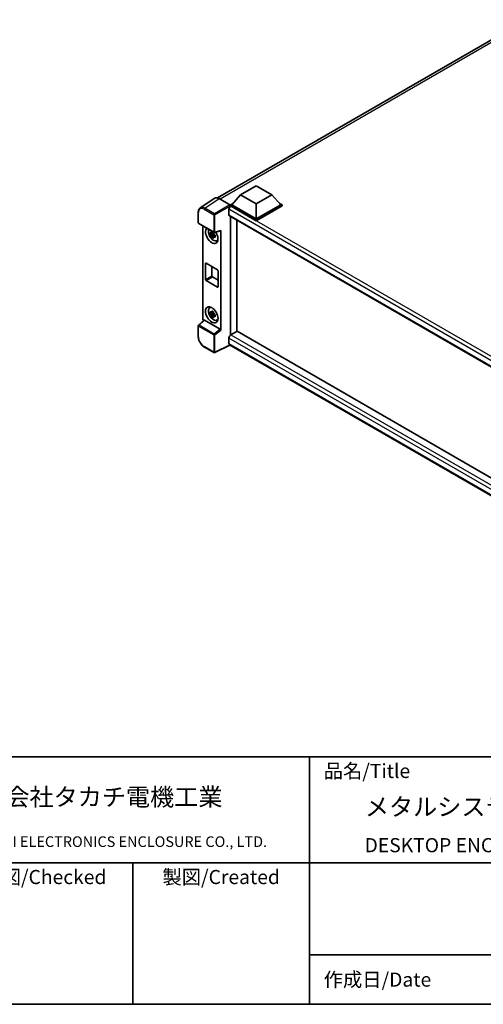
# Model space of a CAD drawing. Units: millimetres. Extents: x 0 to 9258, y 0 to 1124.
# Drawn here: x 732 to 929, y 0 to 418 of the extents above; entities that cross this region are included whole.
import ezdxf
from ezdxf.enums import TextEntityAlignment as Align

# ---------------------------------------------------------------- set-up
doc = ezdxf.new("R2010")
doc.units = ezdxf.units.MM
doc.header["$LTSCALE"] = 3
for name, color, linetype, lineweight in [('Border (ISO)', 7, 'Continuous', 35), ('Title (ISO)', 7, 'Continuous', 35), ('Visible (ISO)', 7, 'Continuous', 35), ('Visible Narrow (ISO)', 7, 'Continuous', 25)]:
    doc.layers.add(name, color=color, linetype=linetype, lineweight=lineweight)
doc.styles.add('Note Text (TK)', font='txt')
doc.styles.add('文字スタイル67', font='arial.ttf')

# ---------------------------------------------------------------- blocks, each defined once
blk = doc.blocks.new('図面枠 tk図枠')
at = {"layer": 'Border (ISO)'}
blk.add_line((14.5, 8), (405.5, 8), dxfattribs=at)
blk = doc.blocks.new('表題欄 tk表題欄')
at = {"layer": 'Title (ISO)'}
for p, q in [((74.71, 244.05), (255.71, 244.05)), ((149.71, 244.05), (149.71, 209.05)), ((74.71, 229.05), (230.71, 229.05)), ((124.71, 229.05), (124.71, 209.05)), ((149.71, 216.05), (230.71, 216.05)), ((255.71, 209.05), (74.71, 209.05))]:
    blk.add_line(p, q, dxfattribs=at)
at = {"layer": 'Title (ISO)', "color": 1, "char_height": 2, "line_spacing_factor": 1.5, "style": 'Note Text (TK)'}
for s, insert, attachment_point in [('\\fＭＳ Ｐゴシック|b0|i0;\\H2.0000;品名/Title', (151.71, 242.05), 4), ('\\fＭＳ Ｐゴシック|b0|i0;\\H2.0000;検図/Checked', (112.21, 227.05), 5), ('\\fＭＳ Ｐゴシック|b0|i0;\\H2.0000;製図/Created', (137.21, 227.05), 5), ('\\fＭＳ Ｐゴシック|b0|i0;\\H2.0000;作成日/Date', (151.71, 212.55), 4)]:
    blk.add_mtext(s, dxfattribs=dict(at, insert=insert, attachment_point=attachment_point))
at = {"layer": 'Title (ISO)', "color": 7, "attachment_point": 4, "line_spacing_factor": 1.5, "style": 'Note Text (TK)'}
for s, insert, char_height in [('株式会社タカチ電機工業', (99.87, 238.05), 2.5), ('\\fArial|b0|i0;\\H1.4986;TAKACHI ELECTRONICS ENCLOSURE CO., LTD.', (99.87, 232.05), 1.4986)]:
    blk.add_mtext(s, dxfattribs=dict(at, insert=insert, char_height=char_height))
at = {"layer": 'Title (ISO)', "color": 7}
for tag, p, height, style in [('<品名>_001', (157.54, 235.73), 2.5, 'Note Text (TK)'), ('<Title>_001', (157.49, 230.55), 2, '文字スタイル67'), ('<ページ_No.>_001', (237.95, 213.3), 2.5, 'Note Text (TK)'), ('<総ページ数>_001', (246.8, 213.3), 2.5, 'Note Text (TK)'), ('作成日_001', (175.62, 211.28), 2.5, 'Note Text (TK)')]:
    blk.add_attdef(tag, p, '', height=height, dxfattribs=dict(at, style=style))
at = {"layer": 'Title (ISO)', "color": 7, "style": 'Note Text (TK)'}
blk.add_attdef('<尺度>', text='', height=2.5, dxfattribs=at).set_placement((243.21, 223.55), align=Align.MIDDLE_CENTER)

msp = doc.modelspace()

# ---------------------------------------------------------------- linework, layer by layer
at = {"layer": 'Visible (ISO)'}
for p, q in [((816.0141, 342.046), (946.9648, 417.6504)), ((825.7614, 343.3478), (832.3905, 347.1751)), ((832.3905, 347.1751), (839.0197, 343.3478)), ((825.7614, 343.3478), (821.9961, 339.1224)), ((832.3905, 339.5205), (825.7614, 343.3478)), ((839.0197, 343.3478), (832.3905, 339.5205)), ((839.0197, 343.3478), (842.785, 339.1224)), ((814.7529, 341.9028), (808.5985, 337.8353)), ((816.6911, 341.7565), (821.2007, 339.1529)), ((821.4657, 339.1224), (822.5581, 339.7531)), ((821.4657, 338.6938), (821.4657, 339.1224)), ((832.3905, 332.815), (821.4657, 339.1224)), ((821.4657, 338.6939), (821.4657, 338.5278)), ((821.5983, 338.6172), (821.4657, 338.6938)), ((832.3905, 332.3863), (821.4657, 338.6938)), ((832.3905, 333.1212), (821.9961, 339.1224)), ((832.3905, 339.5205), (832.3905, 333.1212)), ((842.785, 339.1224), (832.3905, 333.1212)), ((843.3153, 339.1224), (832.3905, 332.815)), ((843.3153, 338.6938), (832.3905, 332.3863)), ((842.223, 339.7531), (843.3153, 339.1224)), ((843.3153, 338.6938), (843.3153, 339.1224)), ((807.7897, 331.4735), (807.7897, 336.0138)), ((820.8028, 337.2394), (820.8028, 334.943)), ((821.0358, 334.428), (971.5185, 247.5468)), ((821.4657, 334.1798), (821.4657, 283.8864)), ((807.9772, 331.1487), (814.4267, 327.4251)), ((809.6722, 290.8554), (809.6722, 330.1701)), ((824.1174, 285.4174), (824.1174, 332.6488)), ((832.3905, 332.3863), (832.3905, 332.815)), ((814.2921, 326.8607), (812.8681, 326.5615)), ((813.5543, 325.3729), (814.5255, 326.4565)), ((814.2384, 327.4379), (813.8599, 327.2194)), ((813.8599, 326.3417), (814.4645, 326.6907)), ((814.2921, 327.2454), (814.2921, 327.4087)), ((814.2921, 326.8607), (814.2921, 326.9429)), ((814.3964, 326.8005), (814.2921, 326.8607)), ((814.5255, 326.4565), (814.5255, 326.5769)), ((814.5255, 326.4565), (814.5967, 326.4153)), ((814.9985, 326.1213), (814.62, 325.9028)), ((814.706, 327.3863), (817.237, 328.0254)), ((814.8587, 326.2641), (815, 326.1825)), ((817.3494, 285.9497), (817.3494, 328.2177)), ((815.605, 323.8906), (816.1255, 324.121)), ((810.8591, 307.4628), (810.8591, 314.1989)), ((811.1243, 314.3519), (815.8973, 311.5963)), ((813.5108, 312.9741), (813.5108, 308.9937)), ((816.1624, 311.137), (816.1624, 304.4009)), ((815.8973, 304.2478), (811.1243, 307.0035)), ((813.7759, 308.5344), (816.1624, 307.1566)), ((812.6098, 295.398), (813.0695, 295.7336)), ((814.2921, 293.1802), (812.8681, 292.881)), ((813.5543, 291.6924), (814.5255, 292.776)), ((814.2384, 293.7574), (813.8599, 293.5389)), ((813.8599, 292.6612), (814.4645, 293.0103)), ((814.2921, 293.565), (814.2921, 293.7282)), ((814.2921, 293.1802), (814.2921, 293.2624)), ((814.3964, 293.12), (814.2921, 293.1802)), ((814.5255, 292.776), (814.5255, 292.8964)), ((814.5255, 292.776), (814.5967, 292.7349)), ((814.9985, 292.4408), (814.62, 292.2223)), ((814.8587, 292.5836), (815, 292.502)), ((810.2594, 290.238), (807.91, 288.0632)), ((817.0863, 286.4149), (810.4656, 290.2374)), ((815.605, 290.2102), (816.1255, 290.4405)), ((807.7897, 283.2477), (807.7897, 287.788)), ((824.25, 285.4939), (821.5983, 283.963)), ((824.25, 285.4939), (971.4229, 200.5236)), ((820.8028, 282.5851), (820.8028, 280.2887)), ((821.4657, 283.8864), (821.5983, 283.963)), ((821.4657, 283.8864), (821.4657, 283.8736)), ((814.4267, 276.4453), (810.3622, 278.7919)), ((821.2362, 279.6581), (814.7818, 276.4346)), ((969.0101, 194.3408), (821.0358, 279.7737))]:
    msp.add_line(p, q, dxfattribs=at)
for centre, start, end in [((808.1647, 331.4735), 180, 240), ((814.6142, 327.7499), 240, 284.173003), ((808.1647, 287.788), 132.789481, 180), ((814.6142, 276.7701), 240, 296.538708)]:
    msp.add_arc(centre, 0.375, start, end, dxfattribs=at)
for centre, major_axis, ratio, start_param, end_param in [((816.6944, 338.691), (-1.8773, 3.2516), 0.5766475, 5.49839613, 6.31804944), ((821.5983, 337.6986), (-0.5625, -0.9743), 0.57735027, 3.92699082, 5.49778714), ((821.2004, 338.8468), (-0.1875, 0.3248), 0.5780539, 3.9275998, 5.49717816), ((821.5983, 335.4023), (-0.5625, -0.9743), 0.57735027, 5.49778714, 6.28318531), ((813.5108, 326.1401), (1.875, -3.2476), 0.57735027, 3.29297256, 7.94489041), ((814.2002, 326.5382), (-1.5005, 2.5989), 0.57735027, 0.35706869, 3.53279276), ((813.8774, 326.3518), (-0.5871, 1.0168), 0.57735027, 5.97330265, 6.59306797), ((813.8774, 326.3518), (-0.5871, 1.0168), 0.57735027, 1.26091366, 1.88067899), ((813.8774, 326.3518), (0.5871, -1.0168), 0.57735027, 1.26091366, 1.88067899), ((817.084, 328.3736), (-0.1826, 0.3366), 0.5718249, 2.9967698, 3.95327169), ((813.8774, 326.3518), (0.5871, -1.0168), 0.57735027, 5.97330265, 6.59306797), ((815.1018, 327.0587), (1.875, -3.2476), 0.57735027, 5.62163033, 5.84503628), ((811.1243, 314.0458), (-0.1875, 0.3248), 0.57735027, 5.49778714, 7.06858347), ((815.8973, 311.2901), (0.1875, -0.3248), 0.57735027, 0.78539816, 2.35619449), ((811.1243, 307.3097), (-0.1875, 0.3248), 0.57735027, 0.78539816, 2.35619449), ((813.7759, 308.8406), (0.1875, -0.3248), 0.57735027, 3.92699082, 5.49778714), ((815.8973, 304.554), (0.1875, -0.3248), 0.57735027, 5.49778714, 7.06858347), ((814.2002, 292.8577), (-1.5005, 2.5989), 0.57735027, 5.8919852, 9.81597807), ((815.1018, 293.3782), (1.875, -3.2476), 0.57735027, 3.57974168, 3.80314763), ((813.8774, 292.6713), (-0.5871, 1.0168), 0.57735027, 5.97330265, 6.59306797), ((813.8774, 292.6713), (-0.5871, 1.0168), 0.57735027, 1.26091366, 1.88067899), ((813.8774, 292.6713), (0.5871, -1.0168), 0.57735027, 1.26091366, 1.88067899), ((810.2029, 290.5498), (-0.375, 0.6495), 0.5780539, 0.78600715, 2.07195873), ((810.4679, 289.92), (0.1826, -0.3366), 0.5718249, 2.39113693, 3.28641551), ((813.8774, 292.6713), (0.5871, -1.0168), 0.57735027, 5.97330265, 6.59306797), ((815.1018, 293.3782), (1.875, -3.2476), 0.57735027, 5.62163033, 5.84503628), ((817.084, 286.1001), (0.1807, -0.3339), 0.58179756, 0.82141755, 2.38355232), ((821.5983, 283.0444), (-0.5625, -0.9743), 0.57735027, 3.92699082, 5.49778714), ((821.5983, 280.748), (-0.5625, -0.9743), 0.57735027, 5.49778714, 6.28318531)]:
    msp.add_ellipse(centre, major_axis=major_axis, ratio=ratio, start_param=start_param, end_param=end_param, dxfattribs=at)
msp.add_ellipse((813.5108, 292.4596), major_axis=(1.875, -3.2476), ratio=0.57735027, dxfattribs=at)
for points, knots in [([(807.7897, 336.0138), (807.7897, 336.1679), (807.7997, 336.3181), (807.8407, 336.6078), (807.8718, 336.7474), (807.956, 337.0131), (808.0092, 337.1392), (808.1389, 337.3742), (808.2154, 337.483), (808.391, 337.6777), (808.4901, 337.7636), (808.5985, 337.8353)], [-0.784789176, -0.784789176, -0.784789176, -0.784789176, -0.634804167, -0.634804167, -0.484819157, -0.484819157, -0.334834148, -0.334834148, -0.184849139, -0.184849139, -0.03486413, -0.03486413, -0.03486413, -0.03486413]), ([(812.8681, 326.5615), (812.8559, 326.71), (812.8502, 326.858), (812.8502, 327.1352), (812.8559, 327.2855), (812.8681, 327.4392)], [4.331071921, 4.331071921, 4.331071921, 4.331071921, 4.398975087, 4.398975087, 4.466878254, 4.466878254, 4.466878254, 4.466878254]), ([(812.8681, 327.4392), (812.9345, 327.3823), (813.0022, 327.3262), (813.0936, 327.2529), (813.1164, 327.2348), (813.1393, 327.2168)], [4.4863158772, 4.4863158772, 4.4863158772, 4.4863158772, 4.5307133937, 4.5307133937, 4.5453911286, 4.5453911286, 4.5453911286, 4.5453911286]), ([(813.1393, 326.3391), (813.1164, 326.3571), (813.0936, 326.3752), (813.0022, 326.4485), (812.9345, 326.5045), (812.8681, 326.5615)], [4.8174915459, 4.8174915459, 4.8174915459, 4.8174915459, 4.8321692807, 4.8321692807, 4.8765667973, 4.8765667973, 4.8765667973, 4.8765667973]), ([(813.4974, 327.4235), (813.5015, 327.4571), (813.5057, 327.4909), (813.5235, 327.6272), (813.5383, 327.7308), (813.5543, 327.8354)], [4.8174915459, 4.8174915459, 4.8174915459, 4.8174915459, 4.8321692807, 4.8321692807, 4.8765667973, 4.8765667973, 4.8765667973, 4.8765667973]), ([(813.5543, 327.8354), (813.6769, 327.7595), (813.8022, 327.6848), (814.0423, 327.5462), (814.1753, 327.4718), (814.3145, 327.3965)], [4.331071921, 4.331071921, 4.331071921, 4.331071921, 4.398975087, 4.398975087, 4.466878254, 4.466878254, 4.466878254, 4.466878254]), ([(814.3145, 327.3965), (814.2984, 327.292), (814.2837, 327.1883), (814.2659, 327.052), (814.2616, 327.0183), (814.2575, 326.9847)], [4.4863158772, 4.4863158772, 4.4863158772, 4.4863158772, 4.5307133937, 4.5307133937, 4.5453911286, 4.5453911286, 4.5453911286, 4.5453911286]), ([(814.6155, 326.3645), (814.6467, 326.3513), (814.6781, 326.3381), (814.805, 326.2853), (814.9021, 326.2463), (815.0007, 326.2079)], [4.8174915459, 4.8174915459, 4.8174915459, 4.8174915459, 4.8321692807, 4.8321692807, 4.8765667973, 4.8765667973, 4.8765667973, 4.8765667973]), ([(815.0007, 326.2079), (814.9963, 326.0497), (814.9942, 325.8973), (814.9942, 325.6201), (814.9963, 325.4743), (815.0007, 325.3302)], [4.331071921, 4.331071921, 4.331071921, 4.331071921, 4.398975087, 4.398975087, 4.466878254, 4.466878254, 4.466878254, 4.466878254]), ([(813.5543, 325.3729), (813.5383, 325.4589), (813.5235, 325.5455), (813.5057, 325.6613), (813.5015, 325.6901), (813.4974, 325.7189)], [4.4863158772, 4.4863158772, 4.4863158772, 4.4863158772, 4.5307133937, 4.5307133937, 4.5453911286, 4.5453911286, 4.5453911286, 4.5453911286]), ([(814.3145, 324.934), (814.1753, 325.0003), (814.0423, 325.0705), (813.8022, 325.2091), (813.6769, 325.288), (813.5543, 325.3729)], [4.331071921, 4.331071921, 4.331071921, 4.331071921, 4.398975087, 4.398975087, 4.466878254, 4.466878254, 4.466878254, 4.466878254]), ([(814.2575, 325.2801), (814.2616, 325.2512), (814.2659, 325.2224), (814.2837, 325.1066), (814.2984, 325.02), (814.3145, 324.934)], [4.8174915459, 4.8174915459, 4.8174915459, 4.8174915459, 4.8321692807, 4.8321692807, 4.8765667973, 4.8765667973, 4.8765667973, 4.8765667973]), ([(815.0007, 325.3302), (814.9021, 325.3686), (814.805, 325.4076), (814.6781, 325.4604), (814.6467, 325.4735), (814.6155, 325.4868)], [4.4863158772, 4.4863158772, 4.4863158772, 4.4863158772, 4.5307133937, 4.5307133937, 4.5453911286, 4.5453911286, 4.5453911286, 4.5453911286]), ([(812.8681, 292.881), (812.8559, 293.0296), (812.8502, 293.1775), (812.8502, 293.4547), (812.8559, 293.605), (812.8681, 293.7587)], [4.331071921, 4.331071921, 4.331071921, 4.331071921, 4.398975087, 4.398975087, 4.466878254, 4.466878254, 4.466878254, 4.466878254]), ([(812.8681, 293.7587), (812.9345, 293.7018), (813.0022, 293.6457), (813.0936, 293.5724), (813.1164, 293.5543), (813.1393, 293.5363)], [4.4863158772, 4.4863158772, 4.4863158772, 4.4863158772, 4.5307133937, 4.5307133937, 4.5453911286, 4.5453911286, 4.5453911286, 4.5453911286]), ([(813.1393, 292.6586), (813.1164, 292.6766), (813.0936, 292.6947), (813.0022, 292.768), (812.9345, 292.8241), (812.8681, 292.881)], [4.8174915459, 4.8174915459, 4.8174915459, 4.8174915459, 4.8321692807, 4.8321692807, 4.8765667973, 4.8765667973, 4.8765667973, 4.8765667973]), ([(813.4974, 293.743), (813.5015, 293.7767), (813.5057, 293.8104), (813.5235, 293.9467), (813.5383, 294.0504), (813.5543, 294.1549)], [4.8174915459, 4.8174915459, 4.8174915459, 4.8174915459, 4.8321692807, 4.8321692807, 4.8765667973, 4.8765667973, 4.8765667973, 4.8765667973]), ([(813.5543, 294.1549), (813.6769, 294.079), (813.8022, 294.0043), (814.0423, 293.8657), (814.1753, 293.7913), (814.3145, 293.7161)], [4.331071921, 4.331071921, 4.331071921, 4.331071921, 4.398975087, 4.398975087, 4.466878254, 4.466878254, 4.466878254, 4.466878254]), ([(814.3145, 293.7161), (814.2984, 293.6115), (814.2837, 293.5079), (814.2659, 293.3715), (814.2616, 293.3378), (814.2575, 293.3042)], [4.4863158772, 4.4863158772, 4.4863158772, 4.4863158772, 4.5307133937, 4.5307133937, 4.5453911286, 4.5453911286, 4.5453911286, 4.5453911286]), ([(814.6155, 292.684), (814.6467, 292.6708), (814.6781, 292.6576), (814.805, 292.6048), (814.9021, 292.5658), (815.0007, 292.5275)], [4.8174915459, 4.8174915459, 4.8174915459, 4.8174915459, 4.8321692807, 4.8321692807, 4.8765667973, 4.8765667973, 4.8765667973, 4.8765667973]), ([(815.0007, 292.5275), (814.9963, 292.3693), (814.9942, 292.2169), (814.9942, 291.9396), (814.9963, 291.7938), (815.0007, 291.6497)], [4.331071921, 4.331071921, 4.331071921, 4.331071921, 4.398975087, 4.398975087, 4.466878254, 4.466878254, 4.466878254, 4.466878254]), ([(813.5543, 291.6924), (813.5383, 291.7784), (813.5235, 291.865), (813.5057, 291.9808), (813.5015, 292.0096), (813.4974, 292.0385)], [4.4863158772, 4.4863158772, 4.4863158772, 4.4863158772, 4.5307133937, 4.5307133937, 4.5453911286, 4.5453911286, 4.5453911286, 4.5453911286]), ([(814.3145, 291.2535), (814.1753, 291.3198), (814.0423, 291.39), (813.8022, 291.5286), (813.6769, 291.6075), (813.5543, 291.6924)], [4.331071921, 4.331071921, 4.331071921, 4.331071921, 4.398975087, 4.398975087, 4.466878254, 4.466878254, 4.466878254, 4.466878254]), ([(814.2575, 291.5996), (814.2616, 291.5707), (814.2659, 291.5419), (814.2837, 291.4261), (814.2984, 291.3395), (814.3145, 291.2535)], [4.8174915459, 4.8174915459, 4.8174915459, 4.8174915459, 4.8321692807, 4.8321692807, 4.8765667973, 4.8765667973, 4.8765667973, 4.8765667973]), ([(815.0007, 291.6497), (814.9021, 291.6881), (814.805, 291.7271), (814.6781, 291.7799), (814.6467, 291.7931), (814.6155, 291.8063)], [4.4863158772, 4.4863158772, 4.4863158772, 4.4863158772, 4.5307133937, 4.5307133937, 4.5453911286, 4.5453911286, 4.5453911286, 4.5453911286]), ([(810.3622, 278.7919), (810.2226, 278.8725), (810.0847, 278.9648), (809.8145, 279.1702), (809.6822, 279.2833), (809.4256, 279.5277), (809.3013, 279.659), (809.063, 279.9367), (808.949, 280.0832), (808.7336, 280.3882), (808.6323, 280.5466), (808.4444, 280.8721), (808.3578, 281.0391), (808.2014, 281.3781), (808.1315, 281.5501), (808.0101, 281.8953), (807.9586, 282.0686), (807.8753, 282.413), (807.8434, 282.5842), (807.8007, 282.9208), (807.7897, 283.0864), (807.7897, 283.2477)], [-0.78478918, -0.78478918, -0.78478918, -0.78478918, -0.62783134, -0.62783134, -0.47087351, -0.47087351, -0.31391567, -0.31391567, -0.15695784, -0.15695784, 0, 0, 0.15695784, 0.15695784, 0.31391567, 0.31391567, 0.47087351, 0.47087351, 0.62783134, 0.62783134, 0.78478918, 0.78478918, 0.78478918, 0.78478918])]:
    msp.add_open_spline(points, degree=3, knots=knots, dxfattribs=at)
for points, weights in [([(813.8599, 327.2194), (813.5959, 327.2295), (813.1393, 327.2168)], [1.35956394726, 1.22656475141, 1.03074466748]), ([(813.1393, 326.3391), (813.5959, 326.3518), (813.8599, 326.3417)], [1.03074466748, 1.22656475141, 1.35956394726]), ([(813.4974, 327.4235), (813.7366, 327.3107), (813.8599, 327.2194)], [1.03074466748, 1.22656475141, 1.35956394726]), ([(813.8599, 326.3417), (813.7366, 326.108), (813.4974, 325.7189)], [1.35956394726, 1.22656475141, 1.03074466748]), ([(814.2575, 325.2801), (814.4968, 325.6692), (814.62, 325.9028)], [1.03074466748, 1.22656475141, 1.35956394726]), ([(814.62, 325.9028), (814.6375, 325.7504), (814.6155, 325.4868)], [1.35956394726, 1.22656475141, 1.03074466748]), ([(813.8599, 293.5389), (813.5959, 293.549), (813.1393, 293.5363)], [1.35956394726, 1.22656475141, 1.03074466748]), ([(813.1393, 292.6586), (813.5959, 292.6713), (813.8599, 292.6612)], [1.03074466748, 1.22656475141, 1.35956394726]), ([(813.4974, 293.743), (813.7366, 293.6302), (813.8599, 293.5389)], [1.03074466748, 1.22656475141, 1.35956394726]), ([(813.8599, 292.6612), (813.7366, 292.4276), (813.4974, 292.0385)], [1.35956394726, 1.22656475141, 1.03074466748]), ([(814.2575, 291.5996), (814.4968, 291.9887), (814.62, 292.2223)], [1.03074466748, 1.22656475141, 1.35956394726]), ([(814.62, 292.2223), (814.6375, 292.0699), (814.6155, 291.8063)], [1.35956394726, 1.22656475141, 1.03074466748])]:
    msp.add_rational_spline(points, weights, degree=2, dxfattribs=at)
at = {"layer": 'Visible Narrow (ISO)'}
for p, q in [((948.2146, 417.2305), (817.0905, 341.526)), ((810.5405, 337.6915), (816.6911, 341.7565)), ((821.2007, 339.1529), (814.605, 335.3449)), ((814.87, 334.8859), (821.4657, 338.6939)), ((975.1289, 249.9763), (821.5983, 338.6172)), ((807.8995, 331.3204), (807.8995, 335.8607)), ((810.2846, 337.2377), (814.349, 334.8911)), ((814.605, 335.3449), (810.5405, 337.6915)), ((814.349, 334.8911), (814.349, 327.5968)), ((814.87, 327.5915), (814.87, 334.8859)), ((973.6803, 248.9755), (820.8028, 337.2394)), ((820.8028, 334.943), (971.8258, 247.7498)), ((814.349, 327.5968), (807.8995, 331.3204)), ((817.3494, 328.2177), (814.87, 327.5915)), ((810.8591, 314.1989), (811.1243, 314.3519)), ((810.8591, 307.4628), (813.5108, 308.9937)), ((811.1243, 307.0035), (813.7759, 308.5344)), ((815.8973, 304.2478), (816.1624, 304.4009)), ((808.0989, 288.0466), (810.4656, 290.2374)), ((807.8995, 283.0946), (807.8995, 287.6349)), ((807.8995, 287.6349), (814.349, 283.9113)), ((814.5484, 284.323), (808.0989, 288.0466)), ((817.0863, 286.4149), (814.5484, 284.323)), ((814.87, 283.9061), (817.3494, 285.9497)), ((814.349, 283.9113), (814.349, 276.617)), ((814.87, 276.6117), (814.87, 283.9061)), ((970.4381, 196.1932), (820.8028, 282.5851)), ((820.8028, 280.2887), (969.0103, 194.7211)), ((821.5983, 283.963), (971.4229, 197.4617)), ((814.349, 276.617), (810.2846, 278.9636)), ((821.1126, 279.7294), (814.87, 276.6117))]:
    msp.add_line(p, q, dxfattribs=at)
for centre, major_axis, ratio, start_param, end_param in [((808.1647, 336.0138), (-0.375, 0), 0.57735027, 0, 0.78539816), ((810.2875, 334.4787), (-1.6896, 2.9264), 0.5766475, 5.49839613, 7.06797448), ((810.5527, 334.6318), (-1.8964, 3.2394), 0.57677384, 5.49491862, 6.31457193), ((810.5497, 337.3908), (0.1875, 0.3248), 0.57735027, 0.82030475, 2.35619449), ((814.6142, 335.0442), (0.1875, 0.3248), 0.57735027, 0.82030475, 2.35619449), ((814.6142, 335.0442), (-0.375, 0), 0.57735027, 0.78539816, 2.32128791), ((814.6142, 335.0442), (-0.1875, 0.3248), 0.53637355, 3.9275998, 5.49717816), ((808.1647, 331.4735), (-0.375, 0), 0.57735027, 0, 0.78539816), ((808.1647, 331.4735), (-0.1875, -0.3248), 0.57735027, 5.49778714, 6.28318531), ((814.6142, 327.7499), (0.375, 0), 0.57735027, 3.92699082, 5.46288056), ((814.6142, 327.7499), (-0.1875, -0.3248), 0.57735027, 5.49778714, 6.28318531), ((814.6142, 327.7499), (0.0918, -0.3636), 0.68265399, 0, 0.9565019), ((808.1647, 287.788), (-0.375, 0), 0.57735027, 0, 0.78539816), ((808.1647, 287.788), (-0.1875, -0.3248), 0.57735027, 4.17779463, 5.49778714), ((808.1647, 287.788), (-0.2547, 0.2752), 0.43528024, 5.38790672, 6.28318531), ((814.6142, 284.0644), (0.1875, 0.3248), 0.57735027, 1.03620198, 2.35619449), ((814.6142, 284.0644), (-0.2385, 0.2894), 0.39624112, 3.84968252, 5.41181729), ((808.1647, 283.2477), (-0.375, 0), 0.57735027, 0, 0.78539816), ((810.2875, 281.7193), (-1.6875, 2.9228), 0.5780539, 0.78600715, 2.3555855), ((814.6142, 284.0644), (-0.375, 0), 0.57735027, 0.78539816, 2.32128791), ((810.5497, 279.1167), (-0.1875, -0.3248), 0.57735027, 5.49778714, 6.28318531), ((814.6142, 276.7701), (-0.1875, -0.3248), 0.57735027, 5.49778714, 6.28318531), ((814.6142, 276.7701), (0.375, 0), 0.57735027, 3.92699082, 5.46288056), ((814.6142, 276.7701), (0.1676, -0.3355), 0.5766475, 0, 0.81965331)]:
    msp.add_ellipse(centre, major_axis=major_axis, ratio=ratio, start_param=start_param, end_param=end_param, dxfattribs=at)

# ---------------------------------------------------------------- block references
at = {"xscale": 3, "yscale": 3, "zscale": 3}
msp.add_blockref('図面枠 tk図枠', (-43.5, -24), dxfattribs=at)
ref = msp.add_blockref('表題欄 tk表題欄', (405.8735, -627.1582), dxfattribs=dict(xscale=3, yscale=3, zscale=3))
ref.add_attrib('<品名>_001', 'メタルシステムケース', (878.4886, 80.0369), dxfattribs={"layer": 'Title (ISO)', "color": 7, "height": 7.5, "style": 'Note Text (TK)'})
ref.add_attrib('<Title>_001', 'DESKTOP ENCLOSURE', (878.3533, 64.498), dxfattribs={"layer": 'Title (ISO)', "color": 7, "height": 6, "style": '文字スタイル67'})

doc.saveas('drawing.dxf')
